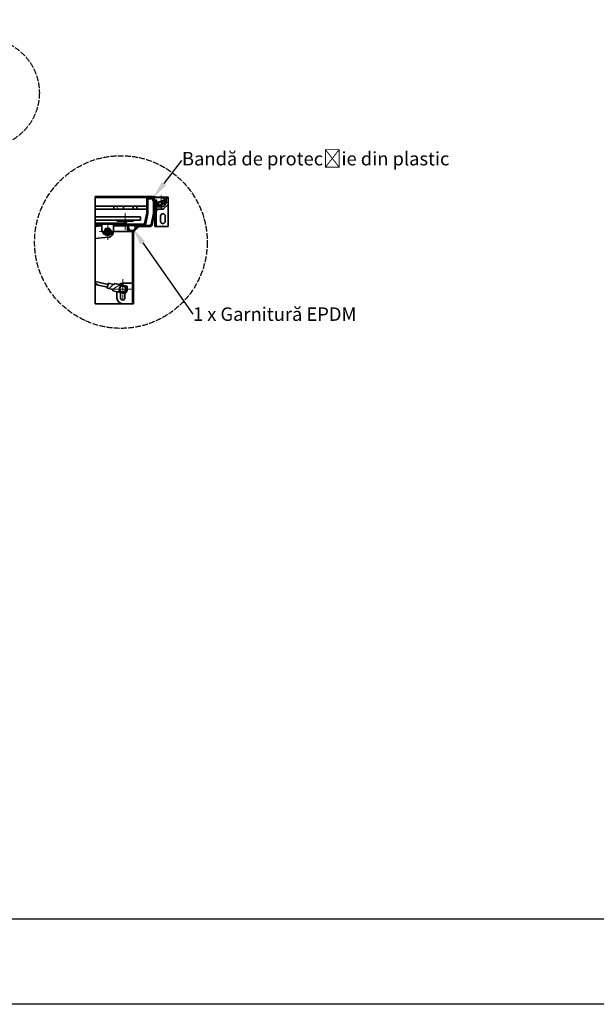
# Model space of a CAD drawing. Units: millimetres. Extents: x -32403 to -18349, y -10330 to 3789.
# Drawn here: x -26876 to -25376, y -10330 to -7770 of the extents above; entities that cross this region are included whole.
import ezdxf
from ezdxf import colors
from ezdxf.entities.mleader import LeaderData, LeaderLine
from ezdxf.math import Vec2, Vec3

# ---------------------------------------------------------------- set-up
doc = ezdxf.new("R2010")
doc.units = ezdxf.units.MM
doc.header["$LTSCALE"] = 5
doc.linetypes.add('AM_ISO02W050x2', pattern=[3.75, 3, -0.75])
doc.linetypes.add('CHAIN', pattern=[0.3543, 0.2362, -0.0295, 0.0591, -0.0295])
doc.layers.add('Center Mark (ISO)', color=1, linetype='Continuous', lineweight=9, true_color=0xff0000)
doc.layers.add('Hatch (ISO)', color=6, linetype='Continuous', lineweight=9, true_color=0xff00ff)
doc.layers.add('Visible (ISO)', color=7, linetype='Continuous', lineweight=35)
doc.styles.get("Standard").update_dxf_attribs({"font": 'tahoma.ttf'})
pattern_1 = [(45, (-28709.988, -9309.794), (-15.71545, 15.71545), [])]
pattern_2 = [(60, (-28709.988, -9309.794), (-19.24741, 11.1125), [])]
pattern_3 = [(30, (-28709.988, -9309.794), (-11.1125, 19.24741), [])]
pattern_4 = [(150.0002, (-28709.988, -9309.794), (-11.11242, -19.24746), [])]
pattern_5 = [(120.0002, (-28709.988, -9309.794), (-19.24738, -11.11256), [])]

msp = doc.modelspace()

# ---------------------------------------------------------------- hatches: boundary and pattern name
at = {"layer": 'Hatch (ISO)'}
h = msp.add_hatch(dxfattribs=at)
h.set_pattern_fill('ANSI31', color=256, scale=177.8, angle=15, style=0)
h.set_pattern_definition(pattern_2)
edge = h.paths.add_edge_path()
edge.add_line((-26542.5, -8272.4), (-26542.5, -8239.5))
edge.add_line((-26542.5, -8239.5), (-26545.5, -8239.5))
edge.add_line((-26545.5, -8239.5), (-26545.5, -8272.4))
edge.add_ellipse((-26548.5, -8272.4), major_axis=(0, -3), ratio=1, start_angle=78, end_angle=90, ccw=False)
edge.add_line((-26545.6, -8273), (-26551.2, -8299.6))
edge.add_ellipse((-26554.2, -8299), major_axis=(-0.62, -2.93), ratio=1, start_angle=12, end_angle=90, ccw=False)
edge.add_line((-26554.2, -8302), (-26612, -8302))
edge.add_line((-26612, -8302), (-26612, -8305))
edge.add_line((-26612, -8305), (-26588.5, -8305))
edge.add_line((-26588.5, -8305), (-26581.3, -8305))
edge.add_line((-26581.3, -8305), (-26565.2, -8305))
edge.add_line((-26565.2, -8305), (-26554.2, -8305))
edge.add_ellipse((-26554.2, -8299), major_axis=(6, 0), ratio=1, start_angle=270, end_angle=348)
edge.add_line((-26548.3, -8300.2), (-26542.6, -8273.6))
edge.add_ellipse((-26548.5, -8272.4), major_axis=(1.25, 5.87), ratio=1, start_angle=270, end_angle=282)
h = msp.add_hatch(dxfattribs=at)
h.set_pattern_fill('ANSI31', color=256, scale=177.8, style=0)
h.set_pattern_definition(pattern_1)
edge = h.paths.add_edge_path()
edge.add_line((-26526.9, -8241.5), (-26526.4, -8241))
edge.add_line((-26526.4, -8241), (-26526.4, -8232.5))
edge.add_line((-26526.4, -8232.5), (-26526.1, -8231.5))
edge.add_line((-26526.1, -8231.5), (-26523.4, -8231.5))
edge.add_ellipse((-26525.3, -8232), major_axis=(-0.5, 1.94), ratio=1, start_angle=270, end_angle=345.5225)
edge.add_line((-26525.3, -8230), (-26530.5, -8230))
edge.add_ellipse((-26530.5, -8232), major_axis=(-2, 0), ratio=1, start_angle=270, end_angle=345.5225)
edge.add_line((-26532.4, -8231.5), (-26529.7, -8231.5))
edge.add_line((-26529.7, -8231.5), (-26529.4, -8232.5))
edge.add_line((-26529.4, -8232.5), (-26529.4, -8241))
edge.add_line((-26529.4, -8241), (-26528.9, -8241.5))
edge.add_line((-26528.9, -8241.5), (-26526.9, -8241.5))
h = msp.add_hatch(dxfattribs=at)
h.set_pattern_fill('ANSI31', color=256, scale=177.8, angle=-15, style=0)
h.set_pattern_definition(pattern_3)
edge = h.paths.add_edge_path()
edge.add_line((-26490.9, -8231.5), (-26494.4, -8231.5))
edge.add_ellipse((-26494.4, -8232.5), major_axis=(-1, 0), ratio=1, start_angle=270, end_angle=360)
edge.add_line((-26495.4, -8232.5), (-26495.4, -8244.5))
edge.add_ellipse((-26507.9, -8244.5), major_axis=(0, -12.5), ratio=1, start_angle=0, end_angle=90, ccw=False)
edge.add_line((-26507.9, -8257), (-26519.9, -8257))
edge.add_ellipse((-26519.9, -8258), major_axis=(-1, 0), ratio=1, start_angle=270, end_angle=360)
edge.add_line((-26520.9, -8258), (-26520.9, -8261.5))
edge.add_ellipse((-26519.9, -8261.5), major_axis=(0, -1), ratio=1, start_angle=270, end_angle=360)
edge.add_line((-26519.9, -8262.5), (-26502.3, -8262.5))
edge.add_ellipse((-26502.3, -8261.5), major_axis=(1, 0), ratio=1, start_angle=270, end_angle=315)
edge.add_line((-26501.6, -8262.2), (-26490.2, -8250.8))
edge.add_ellipse((-26490.9, -8250.1), major_axis=(0.707, 0.707), ratio=1, start_angle=270, end_angle=315)
edge.add_line((-26489.9, -8250.1), (-26489.9, -8232.5))
edge.add_ellipse((-26490.9, -8232.5), major_axis=(0, 1), ratio=1, start_angle=270, end_angle=360)
h = msp.add_hatch(dxfattribs=at)
h.set_pattern_fill('ANSI31', color=256, scale=177.8, angle=15, style=0)
h.set_pattern_definition(pattern_2)
h.paths.add_polyline_path([(-26508.7, -8242.4), (-26505.9, -8249.9), (-26498, -8247), (-26497.7, -8244.8), (-26499.1, -8241), (-26500.7, -8239.5)])
h.paths.add_polyline_path([(-26517.9, -8252.1), (-26516.3, -8253.6), (-26513.5, -8252.6), (-26516.2, -8245.1), (-26519, -8246.1), (-26519.3, -8248.3)])
h = msp.add_hatch(dxfattribs=at)
h.set_pattern_fill('ANSI31', color=256, scale=177.8, angle=75.0002, style=0)
h.set_pattern_definition(pattern_5)
h.paths.add_polyline_path([(-26571.5, -8262.5), (-26571.5, -8254.5), (-26580.5, -8254.5), (-26580.5, -8262.5)])
h.paths.add_polyline_path([(-26631, -8262.5), (-26606, -8262.5), (-26606, -8254.5), (-26631, -8254.5)])
h = msp.add_hatch(dxfattribs=at)
h.set_pattern_fill('ANSI31', color=256, scale=177.8, style=0)
h.set_pattern_definition(pattern_1)
edge = h.paths.add_edge_path()
edge.add_ellipse((-26589.9, -8315), major_axis=(0, -6), ratio=1, start_angle=270, end_angle=360)
edge.add_line((-26589.9, -8321), (-26582.9, -8321))
edge.add_line((-26582.9, -8321), (-26581.9, -8321))
edge.add_ellipse((-26581.9, -8315), major_axis=(6, 0), ratio=1, start_angle=270, end_angle=315)
edge.add_line((-26577.6, -8319.2), (-26567.3, -8308.9))
edge.add_ellipse((-26565.2, -8311), major_axis=(2.12, 2.12), ratio=1, start_angle=45, end_angle=90, ccw=False)
edge.add_line((-26565.2, -8308), (-26537.4, -8308))
edge.add_ellipse((-26537.4, -8302), major_axis=(6, 0), ratio=1, start_angle=270, end_angle=347.5)
edge.add_line((-26531.5, -8303.3), (-26525, -8274.1))
edge.add_ellipse((-26530.9, -8272.8), major_axis=(1.3, 5.86), ratio=1, start_angle=270, end_angle=282.5)
edge.add_line((-26524.9, -8272.8), (-26524.9, -8251.5))
edge.add_line((-26524.9, -8251.5), (-26527.9, -8251.5))
edge.add_line((-26527.9, -8251.5), (-26527.9, -8272.8))
edge.add_ellipse((-26530.9, -8272.8), major_axis=(0, -3), ratio=1, start_angle=77.5, end_angle=90, ccw=False)
edge.add_line((-26528, -8273.5), (-26534.4, -8302.6))
edge.add_ellipse((-26537.4, -8302), major_axis=(-0.65, -2.93), ratio=1, start_angle=12.5, end_angle=90, ccw=False)
edge.add_line((-26537.4, -8305), (-26554.2, -8305))
edge.add_line((-26554.2, -8305), (-26565.2, -8305))
edge.add_ellipse((-26565.2, -8311), major_axis=(-6, 0), ratio=1, start_angle=270, end_angle=315)
edge.add_line((-26569.4, -8306.8), (-26575.6, -8313))
edge.add_line((-26575.6, -8313), (-26579.8, -8317.1))
edge.add_ellipse((-26581.9, -8315), major_axis=(-2.12, -2.12), ratio=1, start_angle=45, end_angle=90, ccw=False)
edge.add_line((-26581.9, -8318), (-26588.5, -8318))
edge.add_line((-26588.5, -8318), (-26589.9, -8318))
edge.add_ellipse((-26589.9, -8315), major_axis=(-3, 0), ratio=1, start_angle=7.6116, end_angle=90, ccw=False)
edge.add_ellipse((-26589.9, -8315), major_axis=(-0.4, 2.97), ratio=1, start_angle=82.3884, end_angle=90, ccw=False)
edge.add_line((-26592.9, -8315), (-26592.9, -8307.7))
edge.add_line((-26592.9, -8307.7), (-26592.9, -8306))
edge.add_line((-26592.9, -8306), (-26595.9, -8306))
edge.add_line((-26595.9, -8306), (-26595.9, -8315))
h = msp.add_hatch(dxfattribs=at)
h.set_pattern_fill('ANSI31', color=256, scale=177.8, angle=105.0002, style=0)
h.set_pattern_definition(pattern_4)
h.paths.add_polyline_path([(-26520.9, -8294.5), (-26520.9, -8284), (-26524.9, -8284), (-26524.9, -8294.5)])
h.paths.add_polyline_path([(-26520.9, -8279), (-26520.9, -8261.5), (-26520.9, -8258), (-26520.9, -8251.5), (-26524.9, -8251.5), (-26524.9, -8272.8), (-26524.9, -8279)])
h = msp.add_hatch(dxfattribs=at)
h.set_pattern_fill('ANSI31', color=256, scale=177.8, angle=90.0002, style=0)
h.set_pattern_definition([(135.0002, (-28709.988, -9309.794), (-15.7154, -15.7155), [])])
h.paths.add_polyline_path([(-26680.1, -8299), (-26680.1, -8302), (-26612, -8302), (-26601.5, -8302), (-26601.5, -8299)])
h = msp.add_hatch(dxfattribs=at)
h.set_pattern_fill('ANSI31', color=256, scale=177.8, angle=75.0002, style=0)
h.set_pattern_definition(pattern_5)
edge = h.paths.add_edge_path()
edge.add_ellipse((-26581.9, -8313), major_axis=(5, 0), ratio=1, start_angle=270, end_angle=315)
edge.add_line((-26578.3, -8316.5), (-26577.1, -8315.2))
edge.add_ellipse((-26581.3, -8311), major_axis=(4.24, 4.24), ratio=1, start_angle=270, end_angle=295.5288)
edge.add_ellipse((-26581.3, -8311), major_axis=(2, 5.66), ratio=1, start_angle=270, end_angle=379.4712)
edge.add_line((-26581.3, -8305), (-26588.5, -8305))
edge.add_ellipse((-26588.5, -8310), major_axis=(-5, 0), ratio=1, start_angle=270, end_angle=331.9872)
edge.add_ellipse((-26588.5, -8310), major_axis=(-2.35, -4.41), ratio=1, start_angle=270, end_angle=298.0128)
edge.add_line((-26593.5, -8310), (-26593.5, -8313))
edge.add_ellipse((-26588.5, -8313), major_axis=(0, -5), ratio=1, start_angle=270, end_angle=298.6511)
edge.add_ellipse((-26588.5, -8313), major_axis=(2.4, -4.39), ratio=1, start_angle=270, end_angle=331.3489)
edge.add_line((-26588.5, -8318), (-26581.9, -8318))
h = msp.add_hatch(dxfattribs=at)
h.set_pattern_fill('ANSI31', color=256, scale=177.8, angle=15, style=0)
h.set_pattern_definition(pattern_2)
h.paths.add_polyline_path([(-26582.9, -8321), (-26582.9, -8509), (-26579.9, -8509), (-26579.9, -8321), (-26581.9, -8321)])
h = msp.add_hatch(dxfattribs=at)
h.set_pattern_fill('ANSI31', color=256, scale=177.8, angle=105.0002, style=0)
h.set_pattern_definition(pattern_4)
h.paths.add_polyline_path([(-26680.1, -8458.3), (-26647.7, -8465.4), (-26646.2, -8458.4), (-26680.1, -8451)])
h = msp.add_hatch(dxfattribs=at)
h.set_pattern_fill('ANSI31', color=256, scale=177.8, style=0)
h.set_pattern_definition(pattern_1)
edge = h.paths.add_edge_path()
edge.add_ellipse((-26607.9, -8470.5), major_axis=(9.77, -2.14), ratio=1, start_angle=270, end_angle=450)
edge.add_line((-26605.8, -8460.7), (-26629, -8455.6))
edge.add_spline(control_points=[(-26629, -8455.6), (-26630.1, -8457.3), (-26630.9, -8458.6)], knot_values=[0.227653, 0.227653, 0.227653, 0.571957, 0.571957, 0.571957], weights=[1.038232, 1.058219, 1.051215], degree=2, periodic=0)
edge.add_line((-26630.9, -8458.6), (-26645.5, -8455.4))
edge.add_line((-26645.5, -8455.4), (-26646.2, -8458.4))
edge.add_line((-26646.2, -8458.4), (-26647.7, -8465.4))
edge.add_line((-26647.7, -8465.4), (-26648.4, -8468.5))
edge.add_line((-26648.4, -8468.5), (-26633.8, -8471.7))
edge.add_spline(control_points=[(-26633.8, -8471.7), (-26633.6, -8473.2), (-26633.3, -8475.2)], knot_values=[0.393264, 0.393264, 0.393264, 0.737568, 0.737568, 0.737568], weights=[1.051215, 1.058219, 1.038232], degree=2, periodic=0)
edge.add_line((-26633.3, -8475.2), (-26610, -8480.3))
edge = h.paths.add_edge_path(flags=0)
edge.add_ellipse((-26607.9, -8470.5), major_axis=(6.09, 6.63), ratio=1, start_angle=0, end_angle=360)
h = msp.add_hatch(dxfattribs=at)
h.set_pattern_fill('ANSI31', color=256, scale=177.8, angle=-15, style=0)
h.set_pattern_definition(pattern_3)
edge = h.paths.add_edge_path()
edge.add_spline(control_points=[(-26629, -8455.6), (-26630.1, -8457.3), (-26630.9, -8458.6)], knot_values=[0.227653, 0.227653, 0.227653, 0.571957, 0.571957, 0.571957], weights=[1.038232, 1.058219, 1.051215], degree=2, periodic=0)
edge.add_line((-26630.9, -8458.6), (-26645.5, -8455.4))
edge.add_line((-26645.5, -8455.4), (-26646.2, -8458.4))
edge.add_line((-26646.2, -8458.4), (-26647.7, -8465.4))
edge.add_line((-26647.7, -8465.4), (-26648.4, -8468.5))
edge.add_line((-26648.4, -8468.5), (-26633.8, -8471.7))
edge.add_spline(control_points=[(-26633.8, -8471.7), (-26633.6, -8473.2), (-26633.3, -8475.2)], knot_values=[0.393264, 0.393264, 0.393264, 0.737568, 0.737568, 0.737568], weights=[1.051215, 1.058219, 1.038232], degree=2, periodic=0)
edge.add_line((-26633.3, -8475.2), (-26601.1, -8482.2))
edge.add_spline(control_points=[(-26601.1, -8482.2), (-26595, -8473.3), (-26596.8, -8462.7)], knot_values=[0.146228, 0.146228, 0.146228, 2.525215, 2.525215, 2.525215], weights=[1.140428, 2.216594, 1.140428], degree=2, periodic=0)
edge.add_line((-26596.8, -8462.7), (-26629, -8455.6))
edge = h.paths.add_edge_path(flags=0)
edge.add_ellipse((-26607.9, -8470.5), major_axis=(6.09, 6.63), ratio=1, start_angle=0, end_angle=360)

# ---------------------------------------------------------------- linework, layer by layer
at = {"color": 0}
for points in [[(-32403, 3789), (-18349, 3789), (-18349, -10330), (-32403, -10330)], [(-18636, -10109), (-32064, -10109), (-32064, -5553), (-18636, -5553)]]:
    msp.add_lwpolyline(points, close=True, dxfattribs=at)
at = {"linetype": 'AM_ISO02W050x2'}
for centre, radius in [((-26966.5, -7960.4), 141.6), ((-26612.7, -8348.1), 224.5)]:
    msp.add_circle(centre, radius, dxfattribs=at)
at = {"layer": 'Center Mark (ISO)', "linetype": 'CHAIN', "ltscale": 5.555937}
for p, q in [((-26507.9, -8227), (-26507.9, -8262)), ((-26490.4, -8244.5), (-26525.4, -8244.5))]:
    msp.add_line(p, q, dxfattribs=at)
at = {"layer": 'Center Mark (ISO)', "linetype": 'CHAIN', "ltscale": 6.825889}
for p, q in [((-26601.5, -8273.5), (-26601.5, -8316.5)), ((-26580, -8295), (-26623, -8295))]:
    msp.add_line(p, q, dxfattribs=at)
at = {"layer": 'Center Mark (ISO)', "linetype": 'CHAIN', "ltscale": 6.851232}
for p, q in [((-26647, -8299.4), (-26647, -8342.6)), ((-26625.4, -8321), (-26668.6, -8321))]:
    msp.add_line(p, q, dxfattribs=at)
at = {"layer": 'Center Mark (ISO)', "linetype": 'CHAIN', "ltscale": 8.09584}
for p, q in [((-26607.9, -8445), (-26607.9, -8496)), ((-26582.4, -8470.5), (-26633.4, -8470.5))]:
    msp.add_line(p, q, dxfattribs=at)
at = {"layer": 'Visible (ISO)'}
for p, q in [((-26680.1, -8230), (-26680.1, -8231.5)), ((-26532.4, -8230), (-26680.1, -8230)), ((-26680.1, -8232.5), (-26680.1, -8231.5)), ((-26680.1, -8231.5), (-26532.4, -8231.5)), ((-26680.1, -8254.5), (-26680.1, -8232.5)), ((-26680.1, -8232.5), (-26545.5, -8232.5)), ((-26552.4, -8232.5), (-26552.4, -8231.5)), ((-26545.5, -8232.5), (-26545.5, -8238.5)), ((-26545.5, -8239.5), (-26545.5, -8238.5)), ((-26542.5, -8239.5), (-26545.5, -8239.5)), ((-26545.5, -8239.5), (-26545.5, -8272.4)), ((-26542.5, -8238.5), (-26542.5, -8239.5)), ((-26542.5, -8272.4), (-26542.5, -8239.5)), ((-26539.5, -8232.5), (-26530.5, -8232.5)), ((-26530.5, -8235.5), (-26539.5, -8235.5)), ((-26532.4, -8230), (-26532.4, -8231.5)), ((-26532.4, -8231.5), (-26529.7, -8231.5)), ((-26525.3, -8230), (-26530.5, -8230)), ((-26530.5, -8232.5), (-26530.5, -8235.5)), ((-26529.7, -8231.5), (-26529.4, -8232.5)), ((-26529.4, -8232.5), (-26529.4, -8241)), ((-26529.4, -8241), (-26528.9, -8241.5)), ((-26528.9, -8241.5), (-26526.9, -8241.5)), ((-26527.9, -8251.5), (-26527.9, -8241.5)), ((-26518.9, -8239.5), (-26526.9, -8239.5)), ((-26526.9, -8241.5), (-26526.4, -8241)), ((-26524.9, -8241.5), (-26526.9, -8241.5)), ((-26526.4, -8232.5), (-26526.1, -8231.5)), ((-26507.9, -8232.5), (-26526.4, -8232.5)), ((-26526.4, -8241), (-26526.4, -8232.5)), ((-26526.1, -8231.5), (-26523.4, -8231.5)), ((-26524.9, -8251.5), (-26524.9, -8239.9)), ((-26524.9, -8239.9), (-26520.9, -8239.9)), ((-26524.9, -8241.5), (-26524.9, -8251.5)), ((-26496.4, -8231.5), (-26523.4, -8231.5)), ((-26520.9, -8251.5), (-26520.9, -8239.9)), ((-26519.9, -8239.5), (-26519.9, -8244.5)), ((-26518.8, -8245.6), (-26498.8, -8238.3)), ((-26516.2, -8245.1), (-26508.7, -8242.4)), ((-26509.4, -8242.6), (-26509.6, -8242.2)), ((-26500.7, -8239.5), (-26508.7, -8242.4)), ((-26508.7, -8242.4), (-26505.9, -8249.9)), ((-26499.1, -8241), (-26500.7, -8239.5)), ((-26497.7, -8244.8), (-26499.1, -8241)), ((-26498.8, -8238.3), (-26497.9, -8237.9)), ((-26494.4, -8231.5), (-26496.4, -8231.5)), ((-26495.4, -8232.5), (-26495.4, -8244.5)), ((-26490.9, -8231.5), (-26494.4, -8231.5)), ((-26489.9, -8250.1), (-26489.9, -8232.5)), ((-26680.1, -8262.5), (-26680.1, -8254.5)), ((-26631, -8254.5), (-26680.1, -8254.5)), ((-26680.1, -8272.4), (-26680.1, -8262.5)), ((-26680.1, -8262.5), (-26631, -8262.5)), ((-26606, -8254.5), (-26631, -8254.5)), ((-26631, -8254.5), (-26631, -8262.5)), ((-26631, -8262.5), (-26606, -8262.5)), ((-26606, -8262.5), (-26606, -8254.5)), ((-26606, -8254.5), (-26585.5, -8254.5)), ((-26585.5, -8262.5), (-26606, -8262.5)), ((-26585.5, -8254.5), (-26580.5, -8254.5)), ((-26580.5, -8262.5), (-26585.5, -8262.5)), ((-26571.5, -8254.5), (-26580.5, -8254.5)), ((-26580.5, -8254.5), (-26580.5, -8262.5)), ((-26580.5, -8262.5), (-26571.5, -8262.5)), ((-26571.5, -8262.5), (-26571.5, -8254.5)), ((-26571.5, -8254.5), (-26545.5, -8254.5)), ((-26545.5, -8262.5), (-26571.5, -8262.5)), ((-26524.9, -8251.5), (-26527.9, -8251.5)), ((-26527.9, -8251.5), (-26527.9, -8272.8)), ((-26524.9, -8272.8), (-26524.9, -8251.5)), ((-26520.9, -8251.5), (-26524.9, -8251.5)), ((-26524.9, -8251.5), (-26524.9, -8279)), ((-26520.9, -8279), (-26520.9, -8251.5)), ((-26520.9, -8258), (-26520.9, -8261.5)), ((-26516.9, -8264), (-26520.9, -8264)), ((-26507.9, -8257), (-26519.9, -8257)), ((-26519.9, -8262.5), (-26502.3, -8262.5)), ((-26519.8, -8245.9), (-26518.8, -8245.6)), ((-26519, -8246.1), (-26519.3, -8248.3)), ((-26519.3, -8248.3), (-26517.9, -8252.1)), ((-26516.2, -8245.1), (-26519, -8246.1)), ((-26517.9, -8252.1), (-26516.3, -8253.6)), ((-26516.9, -8262.5), (-26516.9, -8264)), ((-26516.3, -8253.6), (-26513.5, -8252.6)), ((-26513.5, -8252.6), (-26516.2, -8245.1)), ((-26506.7, -8250.2), (-26513.5, -8252.6)), ((-26512.9, -8255.4), (-26507.9, -8251.1)), ((-26506.7, -8250.2), (-26507.9, -8251.1)), ((-26507.9, -8251.1), (-26506.3, -8255.4)), ((-26497.1, -8246.7), (-26506.7, -8250.2)), ((-26506, -8256.3), (-26506.3, -8255.4)), ((-26505.9, -8249.9), (-26498, -8247)), ((-26501.9, -8262.5), (-26502.3, -8262.5)), ((-26501.9, -8262.5), (-26501.6, -8262.2)), ((-26501.6, -8262.2), (-26490.2, -8250.8)), ((-26498, -8247), (-26497.7, -8244.8)), ((-26496, -8246.3), (-26497.1, -8246.7)), ((-26491.9, -8252.5), (-26489.9, -8252.5)), ((-26489.9, -8252.5), (-26489.9, -8308)), ((-26680.1, -8273), (-26680.1, -8272.4)), ((-26680.1, -8283), (-26680.1, -8273)), ((-26680.1, -8283), (-26680.1, -8291)), ((-26561.5, -8283), (-26680.1, -8283)), ((-26680.1, -8299), (-26680.1, -8291)), ((-26561.5, -8291), (-26680.1, -8291)), ((-26561.5, -8283), (-26561.5, -8291)), ((-26545.6, -8273), (-26551.2, -8299.6)), ((-26548.3, -8300.2), (-26542.6, -8273.6)), ((-26528, -8273.5), (-26534.4, -8302.6)), ((-26531.5, -8303.3), (-26525, -8274.1)), ((-26524.9, -8279), (-26520.9, -8279)), ((-26524.9, -8284), (-26524.9, -8279)), ((-26520.9, -8284), (-26524.9, -8284)), ((-26524.9, -8284), (-26524.9, -8294.5)), ((-26520.9, -8279), (-26520.9, -8284)), ((-26520.9, -8294.5), (-26520.9, -8284)), ((-26509.4, -8294), (-26509.4, -8280.5)), ((-26497.4, -8280.5), (-26497.4, -8294)), ((-26680.1, -8299), (-26680.1, -8302)), ((-26601.5, -8299), (-26680.1, -8299)), ((-26680.1, -8305), (-26680.1, -8302)), ((-26680.1, -8302), (-26601.5, -8302)), ((-26680.1, -8305), (-26662, -8305)), ((-26680.1, -8305), (-26680.1, -8306)), ((-26680.1, -8307.7), (-26680.1, -8306)), ((-26662, -8306), (-26680.1, -8306)), ((-26680.1, -8307.7), (-26662, -8306.2)), ((-26680.1, -8338.8), (-26680.1, -8307.7)), ((-26662, -8316), (-26662, -8302)), ((-26632.1, -8318.8), (-26632.1, -8319.8)), ((-26632, -8302), (-26632, -8316)), ((-26632, -8305), (-26612, -8305)), ((-26595.9, -8306), (-26632, -8306)), ((-26554.2, -8302), (-26612, -8302)), ((-26612, -8302), (-26612, -8305)), ((-26612, -8305), (-26554.2, -8305)), ((-26601.5, -8302), (-26601.5, -8299)), ((-26592.9, -8306), (-26595.9, -8306)), ((-26595.9, -8306), (-26595.9, -8315)), ((-26593.5, -8310), (-26593.5, -8313)), ((-26592.9, -8315), (-26592.9, -8306)), ((-26581.9, -8318), (-26589.9, -8318)), ((-26581.3, -8305), (-26588.5, -8305)), ((-26588.5, -8318), (-26581.9, -8318)), ((-26569.4, -8306.8), (-26579.8, -8317.1)), ((-26578.3, -8316.5), (-26577.1, -8315.2)), ((-26577.6, -8319.2), (-26567.3, -8308.9)), ((-26537.4, -8305), (-26565.2, -8305)), ((-26565.2, -8308), (-26537.4, -8308)), ((-26524.9, -8294.5), (-26520.9, -8294.5)), ((-26524.9, -8294.5), (-26524.9, -8296.5)), ((-26524.9, -8296.5), (-26524.9, -8306)), ((-26524.9, -8308), (-26524.9, -8306)), ((-26524.9, -8308), (-26520.9, -8308)), ((-26520.9, -8296.5), (-26520.9, -8294.5)), ((-26520.9, -8296.5), (-26520.9, -8306)), ((-26520.9, -8306), (-26520.9, -8308)), ((-26516.9, -8308), (-26520.9, -8308)), ((-26489.9, -8308), (-26516.9, -8308)), ((-26645.8, -8335.9), (-26680.1, -8338.8)), ((-26680.1, -8451), (-26680.1, -8338.8)), ((-26632, -8321), (-26589.9, -8321)), ((-26589.9, -8321), (-26581.9, -8321)), ((-26582.9, -8321), (-26582.9, -8509)), ((-26579.9, -8321), (-26582.9, -8321)), ((-26579.9, -8509), (-26579.9, -8321)), ((-26646.2, -8458.4), (-26680.1, -8451)), ((-26680.1, -8451), (-26680.1, -8458.3)), ((-26680.1, -8509), (-26680.1, -8458.3)), ((-26680.1, -8458.3), (-26647.7, -8465.4)), ((-26645.5, -8455.4), (-26648.4, -8468.5)), ((-26645.5, -8455.4), (-26648.4, -8468.5)), ((-26648.4, -8468.5), (-26633.8, -8471.7)), ((-26648.4, -8468.5), (-26633.8, -8471.7)), ((-26647.7, -8465.4), (-26646.2, -8458.4)), ((-26630.9, -8458.6), (-26645.5, -8455.4)), ((-26630.9, -8458.6), (-26645.5, -8455.4)), ((-26605.8, -8460.7), (-26629, -8455.6)), ((-26596.8, -8462.7), (-26629, -8455.6)), ((-26607.9, -8455.5), (-26582.9, -8455.5)), ((-26633.3, -8475.2), (-26610, -8480.3)), ((-26633.3, -8475.2), (-26601.1, -8482.2)), ((-26622.9, -8493.5), (-26622.9, -8477.4)), ((-26613.4, -8493.5), (-26613.4, -8479.5)), ((-26612.8, -8480.9), (-26613.4, -8480.7)), ((-26612.8, -8480.9), (-26612.3, -8479.8)), ((-26602.4, -8481.9), (-26602.4, -8493.5)), ((-26585.9, -8509), (-26680.1, -8509)), ((-26582.9, -8508.5), (-26607.9, -8508.5)), ((-26582.9, -8509), (-26585.9, -8509)), ((-26582.9, -8509), (-26579.9, -8509))]:
    msp.add_line(p, q, dxfattribs=at)
for centre, radius in [((-26601.5, -8295), 4), ((-26647, -8321), 7.8), ((-26647, -8321), 5), ((-26647, -8321), 4.08), ((-26607.9, -8470.5), 9), ((-26607.9, -8470.5), 8)]:
    msp.add_circle(centre, radius, dxfattribs=at)
for centre, radius, start, end in [((-26539.5, -8238.5), 6, 90, 180), ((-26539.5, -8238.5), 3, 90, 180), ((-26530.5, -8232), 2, 90, 165.5225), ((-26525.3, -8232), 2, 14.4775, 90), ((-26507.9, -8244.5), 12, 33.1632, 90), ((-26507.9, -8244.5), 12, 351.5075, 33.1632), ((-26494.4, -8232.5), 1, 90, 180), ((-26490.9, -8232.5), 1, 0, 90), ((-26519.9, -8258), 1, 90, 180), ((-26519.9, -8261.5), 1, 180, 270), ((-26507.9, -8244.5), 12, 180, 186.8368), ((-26507.9, -8244.5), 12, 245.1574, 279.3414), ((-26507.9, -8244.5), 12.5, 270, 0), ((-26507.9, -8244.5), 12, 279.3414, 351.5075), ((-26502.3, -8261.5), 1, 270, 315), ((-26490.9, -8250.1), 1, 315, 0), ((-26548.5, -8272.4), 3, 348, 0), ((-26548.5, -8272.4), 6, 348, 0), ((-26530.9, -8272.8), 3, 347.5, 0), ((-26530.9, -8272.8), 6, 347.5, 0), ((-26503.4, -8280.5), 6, 0, 180), ((-26503.4, -8294), 6, 180, 0), ((-26647, -8316), 15, 180, 0), ((-26647, -8321), 15, 274.7156, 4.7156), ((-26647.1, -8320), 15, 4.7156, 6.494), ((-26589.9, -8315), 6, 180, 270), ((-26588.5, -8310), 5, 90, 180), ((-26588.5, -8313), 5, 180, 270), ((-26589.9, -8315), 3, 180, 270), ((-26581.9, -8313), 5, 270, 315), ((-26581.9, -8315), 3, 270, 315), ((-26581.9, -8315), 6, 270, 315), ((-26581.3, -8311), 6, 315, 90), ((-26565.2, -8311), 6, 90, 135), ((-26565.2, -8311), 3, 90, 135), ((-26554.2, -8299), 3, 270, 348), ((-26554.2, -8299), 6, 270, 348), ((-26537.4, -8302), 3, 270, 347.5), ((-26537.4, -8302), 6, 270, 347.5), ((-26607.9, -8470.5), 15, 90, 125.8077), ((-26607.9, -8470.5), 10, 257.618, 77.618), ((-26607.9, -8493.5), 15, 180, 270), ((-26607.9, -8493.5), 5.5, 180, 0)]:
    msp.add_arc(centre, radius, start, end, dxfattribs=at)
for points, knots in [([(-26520.9, -8257.4), (-26520.9, -8257.4), (-26520.9, -8257.4), (-26520.9, -8257.3), (-26520.9, -8257.2), (-26520.8, -8257), (-26520.7, -8256.9), (-26520.6, -8256.8), (-26520.5, -8256.7), (-26520.5, -8256.6)], [0.2307124, 0.2307124, 0.2307124, 0.2307124, 0.2326881, 0.2326881, 0.2693132, 0.2693132, 0.3074944, 0.3074944, 0.3398834, 0.3398834, 0.3398834, 0.3398834]), ([(-26515.9, -8253.5), (-26515.6, -8253.7), (-26515.3, -8253.9), (-26514.4, -8254.6), (-26513.7, -8255), (-26512.9, -8255.4)], [0.4836669, 0.4836669, 0.4836669, 0.4836669, 0.5674508, 0.5674508, 0.7678828, 0.7678828, 0.7678828, 0.7678828]), ([(-26495.9, -8248.1), (-26495.9, -8248.1), (-26495.9, -8248.1), (-26496, -8248.1), (-26496, -8248.1), (-26496.1, -8248.2), (-26496.2, -8248.3), (-26496.4, -8248.4), (-26496.5, -8248.5), (-26496.6, -8248.6)], [-0.2200696, -0.2200696, -0.2200696, -0.2200696, -0.1962603, -0.1962603, -0.1697015, -0.1697015, -0.1334653, -0.1334653, -0.089366, -0.089366, -0.089366, -0.089366]), ([(-26527.9, -8272.8), (-26527.9, -8272.9), (-26527.9, -8273), (-26527.9, -8273.1), (-26527.9, -8273.1), (-26527.9, -8273.2), (-26527.9, -8273.3), (-26527.9, -8273.4), (-26528, -8273.4), (-26528, -8273.5)], [0, 0, 0, 0, 0.25, 0.25, 0.5, 0.5, 0.75, 0.75, 1, 1, 1, 1]), ([(-26565.2, -8305), (-26565.5, -8305), (-26565.9, -8305), (-26566.6, -8305.2), (-26567, -8305.3), (-26567.7, -8305.6), (-26568.1, -8305.8), (-26568.8, -8306.2), (-26569.1, -8306.5), (-26569.4, -8306.8)], [0, 0, 0, 0, 0.25, 0.25, 0.5, 0.5, 0.75, 0.75, 1, 1, 1, 1])]:
    msp.add_open_spline(points, degree=3, knots=knots, dxfattribs=at)
for points in [[(-26520.5, -8256.6), (-26520.3, -8256.4), (-26520.1, -8256.2), (-26519.9, -8256)], [(-26519.8, -8245.9), (-26519.7, -8246.7), (-26519.5, -8247.6), (-26519.3, -8248.3)], [(-26517.9, -8245.7), (-26517.9, -8245.5), (-26517.9, -8245.4), (-26517.9, -8245.2)], [(-26511.2, -8253.9), (-26512.1, -8253.6), (-26512.9, -8253.2), (-26513.7, -8252.7)]]:
    msp.add_open_spline(points, degree=3, dxfattribs=at)
for points, weights in [([(-26656.7, -8322.7), (-26655, -8318.1), (-26653.3, -8313.5)], [1, 1.15470053838, 1]), ([(-26653.3, -8313.5), (-26648.5, -8312.6), (-26643.6, -8311.8)], [1, 1.15470053838, 1]), ([(-26643.6, -8311.8), (-26640.5, -8315.5), (-26637.3, -8319.3)], [1, 1.15470053838, 1]), ([(-26637.3, -8319.3), (-26639, -8323.9), (-26640.7, -8328.5)], [1, 1.15470053838, 1]), ([(-26650.4, -8330.2), (-26653.5, -8326.5), (-26656.7, -8322.7)], [1, 1.15470053838, 1]), ([(-26640.7, -8328.5), (-26645.5, -8329.4), (-26650.4, -8330.2)], [1, 1.15470053838, 1]), ([(-26633.8, -8471.7), (-26633.6, -8473.2), (-26633.3, -8475.2)], [1.05121506063, 1.05821945144, 1.03823185873]), ([(-26633.8, -8471.7), (-26633.6, -8473.2), (-26633.3, -8475.2)], [1.05121506063, 1.05821945144, 1.03823185873]), ([(-26629, -8455.6), (-26630.1, -8457.3), (-26630.9, -8458.6)], [1.03823185873, 1.05821945144, 1.05121506063]), ([(-26629, -8455.6), (-26630.1, -8457.3), (-26630.9, -8458.6)], [1.03823185873, 1.05821945144, 1.05121506063]), ([(-26601.1, -8482.2), (-26595, -8473.3), (-26596.8, -8462.7)], [1.1404283402, 2.21659426373, 1.1404283402])]:
    msp.add_rational_spline(points, weights, degree=2, dxfattribs=at)

# ---------------------------------------------------------------- leaders
ml = msp.add_multileader_mtext('Standard')
ml.set_content('{\\fTahoma|b0|i0|c238|p34;Bandă de protec}ț{\\fTahoma|b0|i0|c238|p34;ie din plastic}', color=256)
ml.set_leader_properties()
ml.build(insert=Vec2(0, 0))
ml.multileader.update_dxf_attribs({"text_right_attachment_type": 6, "dogleg_length": 0.36, "arrow_head_size": 45})
ctx = ml.context
ctx.base_point, ctx.char_height, ctx.arrow_head_size, ctx.landing_gap_size, ctx.plane_origin = Vec3(-26454, -8136.3), 35, 45, 0.09, Vec3(-26527.9, -8232)
ctx.right_attachment = 6
notes = []
notes.append((ctx, [(0, (1, 1, 0), (-26454.3, -8136.3), (1, 0), 0.36, [(0, [(-26527.9, -8232)], 0, [])])]))
ctx.mtext.insert, ctx.mtext.flow_direction = Vec3(-26453.9, -8113.9), 5
ml = msp.add_multileader_mtext('Standard')
ml.set_content('{\\fTahoma|b0|i0|c238|p34;1 x Garnitură EPDM}', color=256)
ml.set_leader_properties()
ml.build(insert=Vec2(0, 0))
ml.multileader.update_dxf_attribs({"text_right_attachment_type": 6, "dogleg_length": 0.36, "arrow_head_size": 45})
ctx = ml.context
ctx.base_point, ctx.char_height, ctx.arrow_head_size, ctx.landing_gap_size, ctx.plane_origin = Vec3(-26425.5, -8536), 35, 45, 0.09, Vec3(-26581.9, -8313)
ctx.right_attachment = 6
notes.append((ctx, [(0, (1, 1, 0), (-26425.9, -8536), (1, 0), 0.36, [(0, [(-26581.9, -8313)], 0, [])])]))
ctx.mtext.insert, ctx.mtext.flow_direction = Vec3(-26425.4, -8518.1), 5
for ctx, leaders in notes:
    for number, flags, end, landing, length, lines in leaders:
        leader = LeaderData()
        leader.index, (leader.has_last_leader_line, leader.has_dogleg_vector, leader.attachment_direction) = number, flags
        leader.last_leader_point, leader.dogleg_vector, leader.dogleg_length = Vec3(end), Vec3(landing), length
        for number, points, colour, breaks in lines:
            line = LeaderLine()
            line.index, line.vertices, line.color, line.breaks = number, Vec3.list(points), colors.encode_raw_color(colour), breaks
            leader.lines.append(line)
        ctx.leaders.append(leader)

doc.saveas('drawing.dxf')
